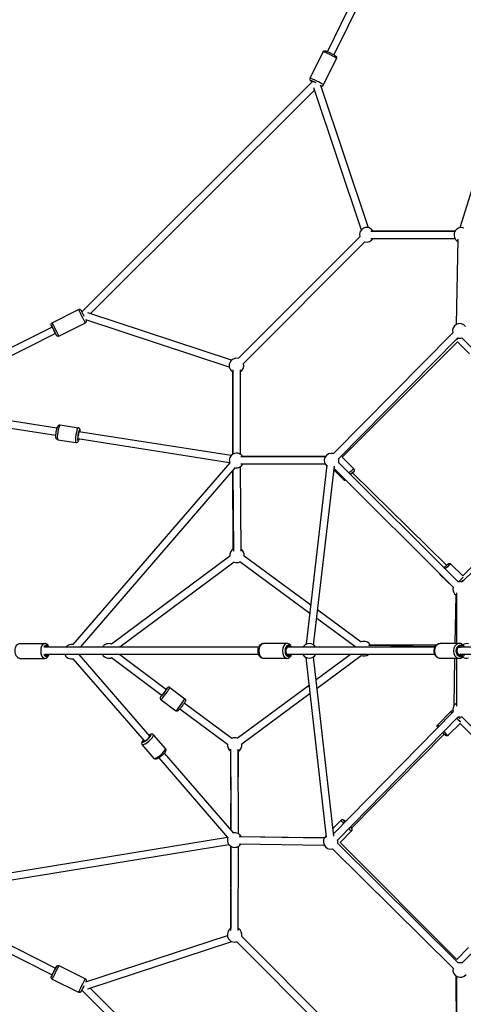
# Model space of a CAD drawing. Units: millimetres. Extents: x -769 to 30399, y 5 to 18359.
# Drawn here: x 9186 to 10402, y 4347 to 7043 of the extents above; entities that cross this region are included whole.
import ezdxf

# ---------------------------------------------------------------- set-up
doc = ezdxf.new("R2010")
doc.units = ezdxf.units.MM
doc.header["$MEASUREMENT"] = 0
doc.styles.get("Standard").update_dxf_attribs({"font": 'square721_bt_roman.ttf'})
doc.dimstyles.get("Standard").update_dxf_attribs({"dimtxt": 200, "dimasz": 100, "dimexe": 0.18, "dimexo": 0.0625, "dimgap": 40, "dimtad": 1, "dimdec": 0, "dimlfac": 0.1, "dimrnd": 5, "dimzin": 0, "dimdsep": 46, "dimtxsty": 'Standard', "dimcen": 0.09, "dimse1": 1, "dimse2": 1, "dimadec": 0, "dimazin": 0, "dimtfac": 1, "dimtdec": 0, "dimtofl": 0, "dimtmove": 0, "dimatfit": 3, "dimfxl": 1, "dimtolj": 1, "dimtzin": 0, "dimarcsym": 0})

# ---------------------------------------------------------------- blocks, each defined once
blk = doc.blocks.new('*D11')
at = {"color": 0, "lineweight": -2, "transparency": 16777216}
blk.add_line((205, 10768.3), (16024.2, 10768.3), dxfattribs=at)
at = {"color": 0, "transparency": 16777216}
for points in [[(205, 10801.6), (205, 10734.9), (5, 10768.3)], [(16024.2, 10801.6), (16024.2, 10734.9), (16224.2, 10768.3)]]:
    blk.add_solid(points, dxfattribs=at)
at = {"layer": 'Defpoints', "color": 0, "transparency": 16777216}
for p in [(16224.2, 10768.3), (5, 5358.1), (16224.2, 5344)]:
    blk.add_point(p, dxfattribs=at)
at = {"color": 0, "transparency": 16777216, "insert": (8114.6, 11099), "char_height": 450, "attachment_point": 5}
blk.add_mtext('\\A1;1620', dxfattribs=at)

msp = doc.modelspace()

# ---------------------------------------------------------------- linework, layer by layer
for p, q in [((10390.9, 7694.1), (10029.2, 6955.8)), ((10398.5, 7664.2), (10047.1, 6947)), ((10587.4, 7097.5), (10392, 6473.2)), ((9981.6, 6882.6), (10017.2, 6955.2)), ((10018.4, 6864.6), (10054, 6937.1)), ((9988.7, 6874.1), (9356.1, 6243.3)), ((9993.5, 6850.6), (9379.1, 6238)), ((9991.3, 6857.3), (10122.2, 6467.3)), ((10010.1, 6863.9), (10141.1, 6473.6)), ((10117.9, 6448.8), (9785.1, 6115.2)), ((10148.7, 6464), (10379.2, 6463.8)), ((10380.2, 6465.3), (10154.4, 6464.1)), ((10132, 6434.7), (9799.3, 6101.1)), ((10148.7, 6444), (10379.2, 6443.8)), ((10386.3, 6442), (10382.2, 6208.3)), ((9275, 6213.1), (9347.3, 6249.5)), ((9766.6, 6110.8), (9372.5, 6240.2)), ((9293.4, 6176.5), (9365.8, 6212.9)), ((9760.4, 6091.8), (9367.1, 6220.9)), ((9275.2, 6201.5), (8854.8, 5990.1)), ((9284.2, 6183.6), (8891.6, 5986.2)), ((9275.2, 6201.5), (9275.2, 6201.5)), ((9284.2, 6183.6), (9284.2, 6183.6)), ((10372.6, 6185.6), (10045.6, 5855)), ((10386.8, 6171.5), (10059.8, 5840.9)), ((10385.8, 6160.7), (10069.4, 5844.9)), ((10385.8, 6160.7), (10418.6, 6128.4)), ((10734.1, 5840.9), (10397.3, 6171.6)), ((9769.9, 5853), (9770, 6078.6)), ((9770, 6084.3), (9770.3, 5853.2)), ((9790, 6084.3), (9790.3, 5853.2)), ((9288.1, 5924), (8889.4, 5986.6)), ((9285, 5904.3), (8864.8, 5970.2)), ((9296.7, 5933.3), (9346.4, 5925.5)), ((9765.4, 5849.2), (9348.4, 5914.6)), ((9290.3, 5892.8), (9340, 5885)), ((9761.3, 5829.6), (9345.3, 5894.8)), ((9761.7, 5829.7), (9331.8, 5332)), ((10023.2, 5845.7), (9792.2, 5845.9)), ((10023.2, 5825.7), (9792.2, 5825.9)), ((10024.3, 5847.3), (9797.1, 5846.8)), ((10059.8, 5830.5), (10387.8, 5503.4)), ((10069.4, 5844.9), (10102, 5812.9)), ((10734.1, 5831), (10398.4, 5503.3)), ((10715.6, 5835.9), (10400.1, 5520.1)), ((9776.9, 5816.6), (9351.7, 5324.4)), ((9771.4, 5593.6), (9770.1, 5808.7)), ((9770.5, 5809.2), (9771.8, 5587.8)), ((9790.4, 5818.6), (9791.8, 5587.6)), ((9971.6, 5332.8), (10029, 5823)), ((9991.5, 5330.5), (10048.8, 5820.7)), ((10047.5, 5809), (10073.3, 5783.7)), ((10048, 5814), (10373.7, 5489.2)), ((10355.7, 5549), (10097.7, 5802.3)), ((10097.7, 5802.3), (10098.2, 5801.9)), ((9761.7, 5573.5), (9437.9, 5332.8)), ((9774.1, 5557.8), (9460.2, 5324.4)), ((9981.5, 5417), (9789.5, 5558)), ((9984.1, 5439.8), (9801.4, 5574.1)), ((10400.1, 5520.1), (10367.3, 5552.4)), ((10373.6, 5488.7), (10338.6, 5523.1)), ((10379.6, 5334.9), (10382.2, 5467.3)), ((10383, 5473.7), (10382.9, 5334.9)), ((10121.7, 5338.8), (10002.7, 5426.2)), ((10107.4, 5324.4), (10000, 5403.4)), ((9186.7, 5334.9), (9254.6, 5334.9)), ((9841.2, 5324.4), (9254.7, 5324.4)), ((9918.5, 5334.9), (9853.7, 5334.9)), ((9921.8, 5324.4), (9918, 5324.4)), ((10323.7, 5324.4), (9921.8, 5324.4)), ((10141.7, 5330.3), (10325.2, 5327.2)), ((10328.5, 5331.1), (10147, 5330.5)), ((10390.4, 5334.9), (10338.5, 5334.9)), ((10387.8, 5324.4), (10392.9, 5324.4)), ((10393.8, 5324.4), (10392.9, 5324.4)), ((10392.9, 5324.4), (10392.9, 5324.4)), ((10478.2, 5324.4), (10393.8, 5324.4)), ((9186.7, 5293.9), (9254.6, 5293.9)), ((9841.2, 5304.4), (9254.7, 5304.4)), ((9331.8, 5292.7), (9527.5, 5066.9)), ((9348.1, 5304.4), (9542.6, 5080)), ((9437.8, 5296.1), (9576.2, 5192.7)), ((9460, 5304.4), (9588, 5208.8)), ((9918.5, 5293.9), (9853.7, 5293.9)), ((9921.8, 5304.4), (9918, 5304.4)), ((10323.7, 5304.4), (9921.8, 5304.4)), ((10026.7, 4804.5), (9971.5, 5296.1)), ((10046.5, 4806.7), (9991.4, 5298.3)), ((9998.4, 5235.7), (10091.2, 5304.4)), ((10001, 5212.7), (10121.7, 5302.1)), ((10390.4, 5293.9), (10338.5, 5293.9)), ((10376.3, 5164.3), (10378.8, 5293.9)), ((10382.9, 5293.9), (10383, 5163.5)), ((10387.8, 5304.4), (10392.9, 5304.4)), ((10393.8, 5304.4), (10392.9, 5304.4)), ((10392.9, 5304.4), (10392.9, 5304.4)), ((10478.2, 5304.4), (10393.8, 5304.4)), ((9597.5, 5214), (9638.3, 5183.6)), ((9782, 5075.4), (9979.8, 5221.9)), ((9573, 5181), (9613.9, 5150.7)), ((9794.8, 5060), (9982.4, 5199)), ((9625.2, 5156.1), (9755.3, 5058.9)), ((9637, 5172.2), (9767.2, 5075)), ((10373.8, 5148), (10045.7, 4813.8)), ((10388, 5134), (10057.4, 4797.2)), ((10367.8, 5148.1), (10331.6, 5112.4)), ((10398, 5134), (10725.7, 4798.3)), ((10393.1, 5115.5), (10360.5, 5083.2)), ((10393.1, 5115.5), (10708.9, 4800)), ((9585.1, 5047.1), (9552.6, 5084.6)), ((10095.7, 4828.6), (10348.9, 5086.5)), ((9554.1, 5020.2), (9521.6, 5057.7)), ((9765.1, 4823.3), (9764.3, 5045.7)), ((9785.2, 4813.8), (9784.3, 5045.2)), ((9567.2, 5021.2), (9756.6, 4802.6)), ((9582.3, 5034.3), (9771.8, 4815.7)), ((9785, 5039.2), (9784.6, 4969.3)), ((9764.6, 4969.4), (9763.8, 4824.9)), ((10044.1, 4828.1), (10066.8, 4850.6)), ((10096.6, 4829.4), (10095.7, 4828.6)), ((8864.8, 4658.7), (9755.5, 4803.9)), ((9787.4, 4806.2), (10021, 4802.1)), ((9792.5, 4806.4), (9986.4, 4803.3)), ((9986.4, 4803.3), (10021.7, 4803.2)), ((10063.9, 4790), (10095.7, 4821.4)), ((8889.1, 4642.4), (9759.3, 4784.3)), ((9763.7, 4780.1), (9764.9, 4554.3)), ((9765, 4548.6), (9765.2, 4779.1)), ((9785, 4548.6), (9785.2, 4779.1)), ((9787, 4786.2), (10020.6, 4782.1)), ((10057.5, 4786.7), (10388.1, 4459.7)), ((10063.9, 4790.1), (10384.1, 4469.3)), ((10398.5, 4459.7), (10725.6, 4787.7)), ((10043.4, 4772.5), (10374, 4445.5)), ((8854.8, 4638.7), (9275.2, 4427.4)), ((8891.3, 4642.8), (9284.2, 4445.2)), ((9367.1, 4408), (9755, 4535.3)), ((9794.5, 4532.6), (10127.2, 4199)), ((9372.5, 4388.7), (9767.7, 4518.4)), ((9780.9, 4517.9), (10113.6, 4184.3)), ((10384.1, 4469.3), (10416.1, 4501.9)), ((9293.4, 4452.4), (9365.8, 4416)), ((9275.2, 4427.4), (9275.2, 4427.4)), ((9284.2, 4445.2), (9284.2, 4445.2)), ((10381.6, 4424.2), (10382.2, 4197)), ((10383.3, 4423.1), (10383.1, 4192.1)), ((9275, 4415.7), (9347.3, 4379.4)), ((9356.1, 4385.5), (9988.7, 3754.7)), ((9379.1, 4390.8), (9993.5, 3778.2))]:
    msp.add_line(p, q)
for centre, start, end in [((10137.2, 6454), 29.9386, 195.0763), ((10396.5, 6453.7), 70.9197, 238.9939), ((10137.2, 6454), 255.0761, 329.9386), ((10391.9, 6190.8), 36.398, 195.3074), ((10391.9, 6190.8), 255.3072, 285.5335), ((9780, 6095.9), 75.0762, 240.0763), ((9780, 6095.9), 300.0763, 15.0762), ((9780.3, 5835.9), 29.9456, 199.1781), ((10040.5, 5835.6), 75.3073, 233.3281), ((9780.3, 5835.9), 259.1781, 329.9456), ((10040.5, 5835.6), 345.0757, 15.3073), ((9781.5, 5576.3), 119.0686, 188.1424), ((9781.5, 5576.3), 353.6948, 59.052), ((9781.5, 5576.3), 248.1659, 293.6948), ((10393, 5484.1), 74.3133, 105.077), ((10393, 5484.1), 165.077, 239.9486), ((10129.7, 5320.5), 29.0273, 113.6948), ((9328, 5312.3), 76.2561, 142.7252), ((9429.9, 5314.4), 66.3593, 150), ((9979.5, 5314.4), 30, 150), ((10410.6, 5314.4), 75, 122.1277), ((9328, 5312.3), 203.2262, 283.8733), ((9429.9, 5314.4), 210, 293.4837), ((9979.5, 5314.4), 210, 330), ((10129.7, 5320.5), 246.5235, 306.6505), ((10410.6, 5314.4), 237.8723, 285), ((10393, 5153.4), 120.0524, 195.5328), ((10393, 5153.4), 255.5328, 284.3137), ((9775.1, 5056.6), 69.8787, 113.24), ((9775.1, 5056.6), 173.24, 237.4255), ((9775.1, 5056.6), 297.5019, 9.7688), ((9775.2, 4796.4), 160.9197, 328.9939), ((9775.2, 4796.4), 28.9939, 100.9197), ((10038.1, 4791.8), 126.398, 285.3074), ((10038.1, 4791.8), 345.3072, 15.5335), ((9775, 4537.1), 119.9386, 287.2455), ((9775, 4537.1), 347.1089, 59.9386), ((10393.3, 4440.4), 75.0757, 105.3073), ((10393.3, 4440.4), 165.3073, 323.3281)]:
    msp.add_arc(centre, 20, start, end)
for centre, major_axis, ratio, start_param, end_param in [((10035.6, 6946.1), (-18.4, 9), 0.072121, 3.298672, 6.126106), ((10000, 6873.6), (18.4, -9), 0.072121, 0.15708, 2.984513), ((9997.8, 6869.1), (-13.9, 6.8), 0.072121, 4.67848, 6.952282), ((9997.8, 6869.1), (-11.2, 5.5), 0.072121, 4.892355, 6.821205), ((9997.8, 6869.1), (13.9, -6.8), 0.072121, 5.958156, 6.750495), ((9356.6, 6231.2), (-9.2, 18.3), 0.00191, 3.298672, 6.126106), ((9279.7, 6192.6), (-7, 13.8), 0.00191, 2.516067, 6.908711), ((9279.7, 6192.6), (-5.6, 11.2), 0.00191, 2.498092, 6.926686), ((9284.2, 6194.8), (9.2, -18.3), 0.00191, 0.157079, 2.984513), ((9279.7, 6192.6), (4.49, -8.93), 0.00191, 0, 3.141593), ((10396.7, 6178.7), (14.4, 14.6), 0.081892, 2.201833, 2.683846), ((9293.5, 5913.1), (-3.2, -20.3), 0.165673, 3.298672, 6.126106), ((9343.2, 5905.3), (3.2, 20.3), 0.165673, 0.15708, 2.984513), ((9348.1, 5904.5), (-2.4, -15.3), 0.165673, 2.516067, 6.908711), ((9348.1, 5904.5), (-1.9, -12.3), 0.165673, 2.498092, 6.926686), ((10087.6, 5798.3), (14.4, 14.6), 0.08002, 0.070694, 1.343194), ((10091.2, 5794.8), (8.76, 8.92), 0.08002, 5.639684, 7.598437), ((10091.2, 5794.8), (7.01, 7.14), 0.08002, 0, 1.249493), ((10091.2, 5794.8), (10.9, 11.1), 0.08002, 5.525371, 7.536821), ((10087.6, 5798.3), (-14.4, -14.6), 0.08002, 5.70366, 6.252684), ((10353, 5537.7), (14.4, 14.6), 0.08002, 0.077769, 1.477608), ((10353, 5537.7), (-14.4, -14.6), 0.08002, 6.015862, 6.269116), ((10389.2, 5502.1), (-14.4, -14.6), 0.08002, 3.62954, 4.640706), ((10392.8, 5498.6), (10.9, 11.1), 0.08002, 0.725085, 1.140506), ((10392.8, 5498.6), (8.76, 8.92), 0.08002, 0.928084, 1.039788), ((9254.6, 5314.4), (0, 20.5), 0.546002, 0.15708, 2.984513), ((9258.7, 5314.4), (0, 15.5), 0.546002, 5.509075, 7.227195), ((9258.7, 5314.4), (0, 12.5), 0.546002, 5.639684, 6.927491), ((9853.7, 5314.4), (0, -20.5), 0.599834, 3.298672, 6.126106), ((9918.5, 5314.4), (0, 20.5), 0.599834, 0.15708, 2.984513), ((9922.5, 5314.4), (0, -15.5), 0.599834, 2.516067, 6.908711), ((9922.5, 5314.4), (0, -12.5), 0.599834, 2.498092, 6.926686), ((9921.8, 5314.4), (0, -10), 0.692361, 3.141593, 4.384889), ((10338.5, 5314.4), (0, -20.5), 0.767441, 3.298672, 6.126106), ((10390.4, 5314.4), (0, 20.5), 0.767441, 0.15708, 2.984513), ((10393.6, 5314.4), (0, -15.5), 0.767441, 2.516067, 6.908711), ((10393.6, 5314.4), (0, -12.5), 0.767441, 2.498092, 6.926686), ((10392.9, 5314.4), (0, 10), 0.300149, 6.19553, 6.283185), ((10393.8, 5314.4), (0, -10), 0.879497, 3.141593, 3.219743), ((9258.7, 5314.4), (0, -15.5), 0.546002, 5.339175, 7.057296), ((9258.7, 5314.4), (0, -12.5), 0.546002, 5.63888, 6.926686), ((9921.8, 5314.4), (0, -10), 0.692361, 5.039889, 6.283185), ((10392.9, 5314.4), (0, 10), 0.300149, 3.141593, 3.229248), ((10393.8, 5314.4), (0, -10), 0.879497, 6.205035, 6.283185), ((9581.3, 5200.5), (9.2, 12.4), 0.066089, 2.453917, 6.843484), ((9581.3, 5200.5), (7.4, 10), 0.066089, 2.403641, 6.818464), ((9585.3, 5197.5), (-12.2, -16.5), 0.066089, 0.15708, 2.984513), ((9626.1, 5167.2), (12.2, 16.5), 0.066089, 3.298672, 6.126106), ((10382.2, 5133.5), (-14.4, 14.6), 0.079922, 0.033168, 0.630197), ((10382.2, 5133.5), (14.4, -14.6), 0.079922, 4.949295, 5.80502), ((10385.7, 5137), (-8.79, 8.89), 0.079922, 1.8775, 2.216317), ((10385.7, 5137), (-10.9, 11), 0.079922, 1.848269, 2.411116), ((10346, 5097.8), (-14.4, 14.6), 0.079922, 0.036094, 0.685794), ((9533.9, 5074.8), (11.7, 10.2), 0.233468, 2.516067, 6.908711), ((9537.1, 5071.1), (-15.5, -13.4), 0.233468, 0.15708, 2.984513), ((9533.9, 5074.8), (9.45, 8.19), 0.233468, 2.498092, 6.926686), ((10346, 5097.8), (14.4, -14.6), 0.079922, 5.007049, 6.21602), ((9569.6, 5033.7), (15.5, 13.4), 0.233468, 3.298672, 6.126106), ((10081.3, 4836), (-14.4, 14.6), 0.079922, 0.053676, 1.019852), ((10084.8, 4839.5), (-10.9, 11), 0.079922, 5.492376, 7.0764), ((10084.8, 4839.5), (-8.79, 8.89), 0.079922, 5.62449, 6.944285), ((10081.3, 4836), (14.4, -14.6), 0.079922, 5.2869, 6.230749), ((10084.8, 4839.5), (10.9, -11), 0.079922, 5.47265, 6.32024), ((10089.4, 4836.5), (7.14, -7.01), 0.081892, 5.199464, 6.283185), ((9986.3, 4793.3), (0.16, 10), 0.111891, 0.018779, 0.33063), ((10045.1, 4800.3), (-14.4, 14.6), 0.079922, 2.687829, 2.718877), ((9279.7, 4436.3), (7, 13.8), 0.00191, 2.516067, 6.908711), ((9284.2, 4434.1), (-9.2, -18.3), 0.00191, 0.157079, 2.984513), ((9279.7, 4436.3), (5.6, 11.2), 0.00191, 2.498092, 6.926686), ((9279.7, 4436.3), (4.49, 8.93), 0.00191, 3.141592, 6.283185), ((9356.6, 4397.7), (9.2, 18.3), 0.00191, 3.298672, 6.126106)]:
    msp.add_ellipse(centre, major_axis=major_axis, ratio=ratio, start_param=start_param, end_param=end_param)
for points, knots in [([(10017.2, 6955.2), (10017.4, 6955.7), (10017.7, 6956.1), (10018.5, 6956.9), (10018.9, 6957.2), (10019.7, 6957.6), (10020.1, 6957.8), (10020.9, 6958), (10021.2, 6958), (10021.9, 6958), (10022.2, 6958), (10022.9, 6958), (10023.2, 6957.9), (10023.9, 6957.8), (10024.2, 6957.7), (10024.9, 6957.4), (10025.3, 6957.3), (10026.1, 6957), (10026.6, 6956.8), (10027.5, 6956.5), (10028, 6956.3), (10029.8, 6955.5), (10031.3, 6954.9), (10034.3, 6953.5), (10035.9, 6952.8), (10039, 6951.3), (10040.6, 6950.5), (10043.6, 6949), (10045, 6948.2), (10047.6, 6946.8), (10048.7, 6946.1), (10050.8, 6944.8), (10051.6, 6944.3), (10052.8, 6943.2), (10053.1, 6943), (10053.8, 6942), (10054.1, 6941.5), (10054.4, 6940.3), (10054.6, 6939.7), (10054.4, 6938.3), (10054.3, 6937.7), (10054, 6937.1), (10054, 6937.1), (10054, 6937.1)], [0.319927, 0.319927, 0.319927, 0.319927, 0.343556, 0.343556, 0.369551, 0.369551, 0.40267, 0.40267, 0.446509, 0.446509, 0.505681, 0.505681, 0.613582, 0.613582, 0.74425, 0.74425, 0.880764, 0.880764, 1.019874, 1.019874, 1.156872, 1.156872, 1.503701, 1.503701, 1.834368, 1.834368, 2.161832, 2.161832, 2.490707, 2.490707, 2.828238, 2.828238, 3.212967, 3.212967, 3.337243, 3.337243, 3.39536, 3.39536, 3.433987, 3.433987, 3.460802, 3.460802, 3.46152, 3.46152, 3.46152, 3.46152]), ([(9981.6, 6882.6), (9981.4, 6882.1), (9981.2, 6881.6), (9981.1, 6880.5), (9981.1, 6880), (9981.2, 6879.1), (9981.4, 6878.7), (9981.7, 6877.9), (9981.9, 6877.6), (9982.2, 6877.1), (9982.4, 6876.9), (9982.9, 6876.4), (9983.1, 6876.2), (9983.7, 6875.7), (9983.9, 6875.5), (9984.6, 6875.1), (9984.9, 6874.9), (9985.6, 6874.4), (9986, 6874.2), (9986.8, 6873.7), (9987.3, 6873.4), (9987.7, 6873.1)], [5.9632579, 5.9632579, 5.9632579, 5.9632579, 5.9868859, 5.9868859, 6.0128812, 6.0128812, 6.0460009, 6.0460009, 6.0898397, 6.0898397, 6.1490119, 6.1490119, 6.2569125, 6.2569125, 6.3846519, 6.3846519, 6.5179218, 6.5179218, 6.6536869, 6.6536869, 6.7875862, 6.7875862, 6.7875862, 6.7875862]), ([(10010.7, 6862.3), (10011.3, 6862.1), (10011.8, 6861.9), (10012.9, 6861.7), (10013.3, 6861.7), (10014.5, 6861.7), (10015, 6861.8), (10016.2, 6862.2), (10016.8, 6862.5), (10017.7, 6863.5), (10018.1, 6864), (10018.4, 6864.5), (10018.4, 6864.6), (10018.4, 6864.6)], [8.6348344, 8.6348344, 8.6348344, 8.6348344, 8.8562971, 8.8562971, 8.9805738, 8.9805738, 9.0386899, 9.0386899, 9.0773172, 9.0773172, 9.1041329, 9.1041329, 9.1048505, 9.1048505, 9.1048505, 9.1048505]), ([(9347.3, 6249.5), (9347.8, 6249.8), (9348.4, 6249.9), (9349.4, 6250.1), (9350, 6250.1), (9351, 6249.9), (9351.5, 6249.7), (9352.5, 6249.2), (9352.9, 6248.8), (9353.4, 6248.3), (9353.6, 6248.1), (9353.8, 6247.8), (9353.8, 6247.8), (9353.8, 6247.7), (9353.9, 6247.7), (9353.9, 6247.6), (9353.9, 6247.6), (9353.9, 6247.5), (9354, 6247.5), (9354, 6247.4), (9354, 6247.4), (9354, 6247.3), (9354.1, 6247.3), (9354.1, 6247.1), (9354.2, 6246.9), (9354.6, 6246.1), (9355.1, 6245.2), (9356.2, 6243.1), (9356.8, 6241.9), (9358.1, 6239.4), (9358.8, 6238), (9360.2, 6235.1), (9361, 6233.6), (9361.8, 6231.9), (9361.9, 6231.7), (9362, 6231.5)], [0, 0, 0, 0, 0.162153, 0.162153, 0.321377, 0.321377, 0.480703, 0.480703, 0.639982, 0.639982, 0.71674, 0.71674, 0.735142, 0.735142, 0.749194, 0.749194, 0.768798, 0.768798, 0.788964, 0.788964, 0.823755, 0.823755, 0.914022, 0.914022, 1.185264, 1.185264, 1.804116, 1.804116, 2.301236, 2.301236, 2.796546, 2.796546, 3.291199, 3.291199, 3.364085, 3.364085, 3.364085, 3.364085]), ([(9275.2, 6201.5), (9275.1, 6201.6), (9275.1, 6201.7), (9274.5, 6202.9), (9274, 6203.9), (9273.3, 6205.4), (9273, 6205.9), (9272.8, 6206.3), (9272.8, 6206.3), (9272.7, 6206.4), (9272.7, 6206.5), (9272.7, 6206.6), (9272.7, 6206.6), (9272.6, 6206.7), (9272.6, 6206.7), (9272.6, 6206.8), (9272.6, 6206.9), (9272.5, 6207), (9272.5, 6207), (9272.4, 6207.2), (9272.4, 6207.3), (9272.3, 6207.6), (9272.3, 6207.9), (9272.2, 6208.5), (9272.2, 6209), (9272.4, 6209.9), (9272.5, 6210.4), (9273, 6211.4), (9273.3, 6211.8), (9274.1, 6212.6), (9274.5, 6212.9), (9275, 6213.1)], [4.22812, 4.22812, 4.22812, 4.22812, 4.280263, 4.280263, 4.775196, 4.775196, 5.271606, 5.271606, 5.399378, 5.399378, 5.495195, 5.495195, 5.516154, 5.516154, 5.540542, 5.540542, 5.563951, 5.563951, 5.58365, 5.58365, 5.617268, 5.617268, 5.686646, 5.686646, 5.819015, 5.819015, 5.977334, 5.977334, 6.136633, 6.136633, 6.294124, 6.294124, 6.294124, 6.294124]), ([(9367.4, 6220.8), (9367.6, 6220.4), (9367.8, 6220), (9367.9, 6219.7), (9367.9, 6219.7), (9368, 6219.6), (9368, 6219.5), (9368.1, 6219.4), (9368.1, 6219.4), (9368.1, 6219.4), (9368.1, 6219.3), (9368.2, 6219.2), (9368.2, 6219.2), (9368.2, 6219), (9368.2, 6219), (9368.3, 6218.8), (9368.3, 6218.7), (9368.4, 6218.4), (9368.5, 6218.1), (9368.5, 6217.5), (9368.5, 6217), (9368.4, 6216.1), (9368.2, 6215.6), (9367.7, 6214.6), (9367.4, 6214.2), (9366.7, 6213.4), (9366.2, 6213.1), (9365.8, 6212.9)], [4.911565, 4.911565, 4.911565, 4.911565, 5.271606, 5.271606, 5.399378, 5.399378, 5.495195, 5.495195, 5.516154, 5.516154, 5.540542, 5.540542, 5.563951, 5.563951, 5.58365, 5.58365, 5.617268, 5.617268, 5.686646, 5.686646, 5.819015, 5.819015, 5.977334, 5.977334, 6.136633, 6.136633, 6.294124, 6.294124, 6.294124, 6.294124]), ([(9293.4, 6176.5), (9292.9, 6176.3), (9292.4, 6176.1), (9291.3, 6175.9), (9290.8, 6175.9), (9289.7, 6176.1), (9289.2, 6176.3), (9288.3, 6176.8), (9287.9, 6177.2), (9287.3, 6177.7), (9287.2, 6177.9), (9287, 6178.2), (9287, 6178.2), (9286.9, 6178.3), (9286.9, 6178.3), (9286.8, 6178.4), (9286.8, 6178.5), (9286.8, 6178.5), (9286.8, 6178.5), (9286.7, 6178.6), (9286.7, 6178.6), (9286.7, 6178.7), (9286.7, 6178.7), (9286.6, 6178.9), (9286.5, 6179.1), (9286.1, 6179.9), (9285.6, 6180.8), (9284.8, 6182.5), (9284.5, 6183), (9284.2, 6183.6)], [0, 0, 0, 0, 0.162153, 0.162153, 0.321377, 0.321377, 0.480703, 0.480703, 0.639982, 0.639982, 0.71674, 0.71674, 0.735142, 0.735142, 0.749194, 0.749194, 0.768798, 0.768798, 0.788964, 0.788964, 0.823755, 0.823755, 0.914022, 0.914022, 1.185264, 1.185264, 1.804116, 1.804116, 2.06434, 2.06434, 2.06434, 2.06434]), ([(9290.3, 5892.8), (9289.7, 5892.9), (9289.1, 5893.1), (9288, 5893.7), (9287.6, 5894.1), (9286.8, 5894.9), (9286.5, 5895.3), (9285.9, 5896.3), (9285.8, 5896.9), (9285.2, 5898.7), (9285.1, 5899.9), (9285, 5903), (9285, 5904.9), (9285.3, 5908.8), (9285.5, 5910.6), (9286, 5914.3), (9286.3, 5916.1), (9287, 5919.6), (9287.4, 5921.4), (9288.3, 5924.5), (9288.7, 5926), (9289.9, 5928.9), (9290.2, 5930.2), (9292.2, 5932.1), (9292.5, 5932.3), (9293.5, 5932.9), (9294.2, 5933.2), (9295.6, 5933.4), (9296.2, 5933.4), (9296.7, 5933.3)], [6.013992, 6.013992, 6.013992, 6.013992, 6.072498, 6.072498, 6.137112, 6.137112, 6.220515, 6.220515, 6.351534, 6.351534, 6.70463, 6.70463, 7.127963, 7.127963, 7.475052, 7.475052, 7.812136, 7.812136, 8.150917, 8.150917, 8.505936, 8.505936, 8.950853, 8.950853, 9.015621, 9.015621, 9.105918, 9.105918, 9.155585, 9.155585, 9.155585, 9.155585]), ([(9351.7, 5914.1), (9351.7, 5915.3), (9351.7, 5916.5), (9351.5, 5919.3), (9351.6, 5920.6), (9350.2, 5923), (9350, 5923.3), (9349.3, 5924.1), (9348.7, 5924.7), (9347.4, 5925.3), (9346.9, 5925.4), (9346.4, 5925.5)], [2.4896093, 2.4896093, 2.4896093, 2.4896093, 2.7611377, 2.7611377, 3.2060542, 3.2060542, 3.2708223, 3.2708223, 3.3611192, 3.3611192, 3.410786, 3.410786, 3.410786, 3.410786]), ([(9340, 5885), (9340.7, 5884.9), (9341.3, 5884.9), (9342.5, 5885.2), (9343, 5885.4), (9344, 5885.9), (9344.4, 5886.2), (9345.3, 5887), (9345.6, 5887.5), (9346.7, 5889), (9347.2, 5890.2), (9348, 5892.4), (9348.3, 5893.3), (9348.6, 5894.3)], [0.2691933, 0.2691933, 0.2691933, 0.2691933, 0.3276996, 0.3276996, 0.3923135, 0.3923135, 0.475716, 0.475716, 0.6067351, 0.6067351, 0.9598311, 0.9598311, 1.19037, 1.19037, 1.19037, 1.19037]), ([(10098.9, 5801.2), (10099.2, 5801.6), (10099.5, 5802), (10100.8, 5803.5), (10101.5, 5804.4), (10102.4, 5805.7), (10102.7, 5806.2), (10103.1, 5807.2), (10103.2, 5807.4), (10103.4, 5808.2), (10103.5, 5808.7), (10103.5, 5810.1), (10103.4, 5810.7), (10102.8, 5811.9), (10102.4, 5812.4), (10102, 5812.9), (10102, 5812.9), (10102, 5812.9)], [5.3860637, 5.3860637, 5.3860637, 5.3860637, 5.5109032, 5.5109032, 5.8689944, 5.8689944, 6.075643, 6.075643, 6.1428057, 6.1428057, 6.2100723, 6.2100723, 6.2523076, 6.2523076, 6.2820386, 6.2820386, 6.2822916, 6.2822916, 6.2822916, 6.2822916]), ([(10073.3, 5783.7), (10073.7, 5783.3), (10074.1, 5782.9), (10075.1, 5782.5), (10075.6, 5782.3), (10076.5, 5782.2), (10076.9, 5782.2), (10077.8, 5782.2), (10078.1, 5782.3), (10078.8, 5782.5), (10079, 5782.6), (10079.3, 5782.8), (10079.3, 5782.8), (10079.4, 5782.8)], [3.1406989, 3.1406989, 3.1406989, 3.1406989, 3.1670473, 3.1670473, 3.1960285, 3.1960285, 3.2328074, 3.2328074, 3.2812995, 3.2812995, 3.3491832, 3.3491832, 3.3571327, 3.3571327, 3.3571327, 3.3571327]), ([(10348.7, 5542.3), (10349.2, 5542.8), (10349.6, 5543.2), (10351.3, 5544.9), (10352.5, 5546), (10354.8, 5548.2), (10355.9, 5549.2), (10357.9, 5551), (10358.8, 5551.7), (10360.2, 5552.6), (10360.6, 5552.9), (10361.6, 5553.4), (10361.8, 5553.5), (10362.6, 5553.7), (10363.1, 5553.8), (10364.4, 5553.8), (10365.1, 5553.7), (10366.3, 5553.2), (10366.9, 5552.8), (10367.3, 5552.4), (10367.3, 5552.4), (10367.3, 5552.4)], [4.73541, 4.73541, 4.73541, 4.73541, 4.85024, 4.85024, 5.178837, 5.178837, 5.512691, 5.512691, 5.870782, 5.870782, 6.07743, 6.07743, 6.144593, 6.144593, 6.21186, 6.21186, 6.254095, 6.254095, 6.283826, 6.283826, 6.284079, 6.284079, 6.284079, 6.284079]), ([(10338.6, 5523.1), (10338.2, 5523.5), (10337.9, 5524), (10337.4, 5524.8), (10337.3, 5525.3), (10337.2, 5525.6)], [3.14248638, 3.14248638, 3.14248638, 3.14248638, 3.16883474, 3.16883474, 3.19427692, 3.19427692, 3.19427692, 3.19427692]), ([(9186.7, 5293.9), (9185.4, 5293.9), (9184.2, 5294.2), (9181.7, 5295.2), (9180.6, 5295.9), (9178.4, 5298), (9177.3, 5299.3), (9175.5, 5302.5), (9174.7, 5304.5), (9173.7, 5308.6), (9173.4, 5310.8), (9173.2, 5315.1), (9173.3, 5317.3), (9173.9, 5321.6), (9174.5, 5323.6), (9176, 5327.5), (9177, 5329.2), (9179.5, 5332.2), (9181, 5333.3), (9184, 5334.6), (9185.3, 5334.9), (9186.7, 5334.9)], [4.712389, 4.712389, 4.712389, 4.712389, 4.929431, 4.929431, 5.170348, 5.170348, 5.47742, 5.47742, 5.840507, 5.840507, 6.203572, 6.203572, 6.560348, 6.560348, 6.919643, 6.919643, 7.286496, 7.286496, 7.621998, 7.621998, 7.853982, 7.853982, 7.853982, 7.853982]), ([(9266.4, 5324.4), (9266.3, 5324.8), (9266.1, 5325.2), (9265.2, 5327.5), (9264.2, 5329.2), (9261.7, 5332.2), (9260.2, 5333.3), (9257.3, 5334.6), (9255.9, 5334.9), (9254.6, 5334.9)], [3.710615, 3.710615, 3.710615, 3.710615, 3.778051, 3.778051, 4.144903, 4.144903, 4.480405, 4.480405, 4.712389, 4.712389, 4.712389, 4.712389]), ([(9853.7, 5293.9), (9852.3, 5293.9), (9851, 5294.2), (9848.3, 5295.3), (9847.1, 5296.1), (9844.7, 5298.2), (9843.6, 5299.6), (9841.7, 5302.9), (9840.9, 5304.9), (9839.8, 5309), (9839.5, 5311.2), (9839.4, 5315.6), (9839.5, 5317.8), (9840.3, 5322.1), (9840.9, 5324.1), (9842.7, 5327.9), (9843.8, 5329.6), (9846.5, 5332.4), (9848, 5333.5), (9851, 5334.7), (9852.4, 5334.9), (9853.7, 5334.9)], [4.712389, 4.712389, 4.712389, 4.712389, 4.947057, 4.947057, 5.203104, 5.203104, 5.513767, 5.513767, 5.868408, 5.868408, 6.227462, 6.227462, 6.583259, 6.583259, 6.940965, 6.940965, 7.299986, 7.299986, 7.623597, 7.623597, 7.853982, 7.853982, 7.853982, 7.853982]), ([(9931.1, 5324.4), (9930.9, 5325), (9930.7, 5325.5), (9929.5, 5327.9), (9928.4, 5329.6), (9925.7, 5332.4), (9924.2, 5333.5), (9921.2, 5334.7), (9919.9, 5334.9), (9918.5, 5334.9)], [3.701993, 3.701993, 3.701993, 3.701993, 3.799372, 3.799372, 4.158393, 4.158393, 4.482004, 4.482004, 4.712389, 4.712389, 4.712389, 4.712389]), ([(10338.5, 5293.9), (10336.8, 5293.9), (10335, 5294.3), (10331.8, 5295.5), (10330.2, 5296.4), (10327.4, 5298.8), (10326.1, 5300.3), (10323.9, 5303.7), (10323.1, 5305.7), (10321.9, 5309.8), (10321.6, 5312.1), (10321.6, 5316.5), (10321.8, 5318.8), (10323, 5323), (10323.9, 5325), (10326.1, 5328.7), (10327.5, 5330.2), (10330.6, 5332.7), (10332.3, 5333.7), (10335.5, 5334.7), (10337, 5334.9), (10338.5, 5334.9)], [4.712389, 4.712389, 4.712389, 4.712389, 4.991461, 4.991461, 5.281215, 5.281215, 5.595364, 5.595364, 5.930836, 5.930836, 6.275476, 6.275476, 6.621941, 6.621941, 6.966747, 6.966747, 7.302416, 7.302416, 7.615079, 7.615079, 7.853982, 7.853982, 7.853982, 7.853982]), ([(10405.2, 5324.4), (10404.8, 5325.3), (10404.3, 5326.1), (10402.7, 5328.7), (10401.4, 5330.2), (10398.3, 5332.7), (10396.5, 5333.7), (10393.3, 5334.7), (10391.9, 5334.9), (10390.4, 5334.9)], [3.678181, 3.678181, 3.678181, 3.678181, 3.825154, 3.825154, 4.160823, 4.160823, 4.473487, 4.473487, 4.712389, 4.712389, 4.712389, 4.712389]), ([(9254.6, 5293.9), (9255.8, 5293.9), (9257.1, 5294.2), (9259.5, 5295.2), (9260.7, 5295.9), (9262.9, 5298), (9263.9, 5299.3), (9265.4, 5301.9), (9266, 5303.2), (9266.4, 5304.4)], [1.570796, 1.570796, 1.570796, 1.570796, 1.787838, 1.787838, 2.028755, 2.028755, 2.335827, 2.335827, 2.57257, 2.57257, 2.57257, 2.57257]), ([(9918.5, 5293.9), (9919.9, 5293.9), (9921.3, 5294.2), (9923.9, 5295.3), (9925.2, 5296.1), (9927.5, 5298.2), (9928.6, 5299.6), (9930.1, 5302.2), (9930.6, 5303.3), (9931.1, 5304.4)], [1.570796, 1.570796, 1.570796, 1.570796, 1.805465, 1.805465, 2.061511, 2.061511, 2.372174, 2.372174, 2.581192, 2.581192, 2.581192, 2.581192]), ([(10390.4, 5293.9), (10392.1, 5293.9), (10393.8, 5294.3), (10397.1, 5295.5), (10398.6, 5296.4), (10401.5, 5298.8), (10402.8, 5300.3), (10404.3, 5302.7), (10404.8, 5303.6), (10405.2, 5304.4)], [1.570796, 1.570796, 1.570796, 1.570796, 1.849869, 1.849869, 2.139622, 2.139622, 2.453772, 2.453772, 2.605004, 2.605004, 2.605004, 2.605004]), ([(9597.5, 5214), (9597, 5214.3), (9596.5, 5214.5), (9595.5, 5214.9), (9595.1, 5214.9), (9594.1, 5215), (9593.7, 5214.9), (9592.9, 5214.7), (9592.6, 5214.6), (9592, 5214.4), (9591.8, 5214.2), (9591.2, 5213.9), (9591, 5213.7), (9590, 5212.9), (9589.5, 5212.3), (9588.2, 5210.9), (9587.7, 5210.3), (9587.1, 5209.6)], [3.0955854, 3.0955854, 3.0955854, 3.0955854, 3.1171599, 3.1171599, 3.1409008, 3.1409008, 3.1712516, 3.1712516, 3.2116875, 3.2116875, 3.2649887, 3.2649887, 3.3554607, 3.3554607, 3.693875, 3.693875, 3.9263831, 3.9263831, 3.9263831, 3.9263831]), ([(9575.1, 5193.5), (9574.8, 5193.1), (9574.5, 5192.7), (9573.5, 5191.1), (9572.9, 5190.1), (9572, 5188.6), (9571.7, 5188.1), (9571.3, 5187.1), (9571.2, 5186.8), (9571, 5185.6), (9570.9, 5185.2), (9571.1, 5184), (9571.2, 5183.3), (9571.9, 5182.2), (9572.3, 5181.6), (9572.9, 5181.2), (9573, 5181.1), (9573, 5181)], [5.2868035, 5.2868035, 5.2868035, 5.2868035, 5.4057902, 5.4057902, 5.7508756, 5.7508756, 5.9880279, 5.9880279, 6.112603, 6.112603, 6.1696259, 6.1696259, 6.2075348, 6.2075348, 6.2331226, 6.2331226, 6.2371781, 6.2371781, 6.2371781, 6.2371781]), ([(9638.3, 5183.6), (9638.8, 5183.3), (9639.2, 5182.9), (9639.8, 5182), (9640, 5181.6), (9640.3, 5180.7), (9640.4, 5180.3), (9640.4, 5179.5), (9640.4, 5179.1), (9640.3, 5178.5), (9640.2, 5178.2), (9640.1, 5177.6), (9640, 5177.4), (9639.5, 5176.2), (9639.1, 5175.5), (9637.8, 5173.4), (9637, 5172.1), (9635.2, 5169.4), (9634.2, 5168.1), (9632.3, 5165.3), (9631.2, 5163.9), (9629.2, 5161.2), (9628.1, 5159.8), (9626.1, 5157.3), (9625.2, 5156.1), (9623.4, 5154), (9622.7, 5153.2), (9621.5, 5151.9), (9621.1, 5151.5), (9620.2, 5150.8), (9619.9, 5150.6), (9618.9, 5150.1), (9618.5, 5149.9), (9617.3, 5149.7), (9616.6, 5149.7), (9615.3, 5149.9), (9614.7, 5150.2), (9614.1, 5150.6), (9614, 5150.6), (9613.9, 5150.7)], [3.1876, 3.1876, 3.1876, 3.1876, 3.209174, 3.209174, 3.232915, 3.232915, 3.263266, 3.263266, 3.303702, 3.303702, 3.357003, 3.357003, 3.447475, 3.447475, 3.785889, 3.785889, 4.177561, 4.177561, 4.512808, 4.512808, 4.840691, 4.840691, 5.167598, 5.167598, 5.497805, 5.497805, 5.84289, 5.84289, 6.080042, 6.080042, 6.204617, 6.204617, 6.26164, 6.26164, 6.299549, 6.299549, 6.325137, 6.325137, 6.329193, 6.329193, 6.329193, 6.329193]), ([(10373.5, 5149.2), (10373.3, 5149.2), (10373.1, 5149.3), (10372.5, 5149.5), (10372, 5149.6), (10370.7, 5149.5), (10370, 5149.5), (10368.8, 5148.9), (10368.3, 5148.6), (10367.8, 5148.1), (10367.8, 5148.1), (10367.8, 5148.1)], [6.1882467, 6.1882467, 6.1882467, 6.1882467, 6.2285304, 6.2285304, 6.2957994, 6.2957994, 6.3380248, 6.3380248, 6.3677358, 6.3677358, 6.3680537, 6.3680537, 6.3680537, 6.3680537]), ([(10331.5, 5104.9), (10331.2, 5105.3), (10330.9, 5105.7), (10330.5, 5106.6), (10330.4, 5106.9), (10330.2, 5107.7), (10330.1, 5108.2), (10330.1, 5109.5), (10330.3, 5110.1), (10330.8, 5111.4), (10331.2, 5111.9), (10331.6, 5112.3), (10331.6, 5112.4), (10331.6, 5112.4)], [5.8120242, 5.8120242, 5.8120242, 5.8120242, 5.991289, 5.991289, 6.0587937, 6.0587937, 6.1260627, 6.1260627, 6.1682881, 6.1682881, 6.1979991, 6.1979991, 6.198317, 6.198317, 6.198317, 6.198317]), ([(9524.4, 5070.5), (9523.5, 5069.5), (9522.8, 5068.5), (9521.6, 5066.6), (9521.2, 5065.8), (9520.5, 5064.1), (9520.2, 5063.2), (9520.1, 5061.6), (9520.2, 5061.1), (9520.4, 5059.8), (9520.7, 5059), (9521.3, 5058), (9521.5, 5057.9), (9521.6, 5057.7)], [3.2033245, 3.2033245, 3.2033245, 3.2033245, 3.4854203, 3.4854203, 3.7124105, 3.7124105, 3.9272396, 3.9272396, 4.0043308, 4.0043308, 4.1175297, 4.1175297, 4.1420687, 4.1420687, 4.1420687, 4.1420687]), ([(9552.6, 5084.6), (9552.1, 5085.1), (9551.5, 5085.6), (9550.3, 5086.2), (9549.7, 5086.4), (9548.3, 5086.7), (9547.6, 5086.7), (9545.8, 5086.5), (9544.7, 5086.2), (9542.4, 5085.2), (9541, 5084.5), (9539.5, 5083.6)], [1.0004761, 1.0004761, 1.0004761, 1.0004761, 1.0876796, 1.0876796, 1.1852866, 1.1852866, 1.3205129, 1.3205129, 1.5852461, 1.5852461, 1.9392203, 1.9392203, 1.9392203, 1.9392203]), ([(10360.5, 5083.2), (10360.1, 5082.8), (10359.6, 5082.5), (10358.6, 5082), (10358.2, 5081.9), (10357.2, 5081.7), (10356.8, 5081.7), (10356, 5081.8), (10355.6, 5081.9), (10355, 5082), (10354.7, 5082.2), (10354, 5082.5), (10353.6, 5082.7), (10352.5, 5083.4), (10351.8, 5084), (10349.9, 5085.5), (10348.7, 5086.6), (10346.6, 5088.5), (10345.8, 5089.3), (10344.9, 5090.1)], [3.056724, 3.056724, 3.056724, 3.056724, 3.083039, 3.083039, 3.111983, 3.111983, 3.148716, 3.148716, 3.197149, 3.197149, 3.264916, 3.264916, 3.401856, 3.401856, 3.716015, 3.716015, 4.098879, 4.098879, 4.328282, 4.328282, 4.328282, 4.328282]), ([(9585.1, 5047.1), (9585.5, 5046.6), (9585.9, 5045.9), (9586.4, 5044.6), (9586.5, 5043.9), (9586.6, 5042.5), (9586.4, 5041.9), (9586, 5040.1), (9585.5, 5039.1), (9584, 5036.4), (9582.6, 5034.6), (9579.8, 5031.4), (9578.4, 5030), (9575.5, 5027.4), (9574.1, 5026.2), (9571.1, 5023.8), (9569.6, 5022.8), (9566.7, 5020.9), (9565.2, 5020), (9562.9, 5019), (9562, 5018.7), (9560.2, 5018.2), (9559.3, 5018.1), (9557.7, 5018.2), (9557.2, 5018.3), (9556, 5018.7), (9555.2, 5019.2), (9554.4, 5019.9), (9554.2, 5020.1), (9554.1, 5020.2)], [5.282709, 5.282709, 5.282709, 5.282709, 5.369913, 5.369913, 5.46752, 5.46752, 5.602746, 5.602746, 5.867479, 5.867479, 6.355816, 6.355816, 6.714993, 6.714993, 7.058651, 7.058651, 7.40357, 7.40357, 7.767653, 7.767653, 7.994644, 7.994644, 8.209473, 8.209473, 8.286564, 8.286564, 8.399763, 8.399763, 8.424302, 8.424302, 8.424302, 8.424302]), ([(10078.5, 4847.2), (10078.1, 4847.6), (10077.7, 4848), (10076.3, 4849.2), (10075.4, 4850), (10074, 4850.9), (10073.6, 4851.2), (10072.6, 4851.6), (10072.3, 4851.8), (10071.6, 4852), (10071, 4852.1), (10069.7, 4852.1), (10069.1, 4852), (10067.8, 4851.4), (10067.3, 4851.1), (10066.9, 4850.6), (10066.9, 4850.6), (10066.8, 4850.6)], [5.4632925, 5.4632925, 5.4632925, 5.4632925, 5.5960469, 5.5960469, 5.9539978, 5.9539978, 6.1610257, 6.1610257, 6.2285304, 6.2285304, 6.2957994, 6.2957994, 6.3380248, 6.3380248, 6.3677358, 6.3677358, 6.3680537, 6.3680537, 6.3680537, 6.3680537]), ([(10095.7, 4821.4), (10096.1, 4821.8), (10096.4, 4822.3), (10096.9, 4823.2), (10097, 4823.7), (10097.2, 4824.7), (10097.2, 4825.1), (10097.2, 4825.9), (10097.1, 4826.3), (10096.9, 4826.9), (10096.8, 4827.2), (10096.5, 4827.9), (10096.3, 4828.3), (10096, 4828.7), (10096, 4828.7), (10095.9, 4828.8)], [3.226461, 3.226461, 3.226461, 3.226461, 3.2527754, 3.2527754, 3.2817193, 3.2817193, 3.3184525, 3.3184525, 3.3668853, 3.3668853, 3.434653, 3.434653, 3.5715924, 3.5715924, 3.5986931, 3.5986931, 3.5986931, 3.5986931]), ([(9284.2, 4445.3), (9284.2, 4445.4), (9284.3, 4445.5), (9284.9, 4446.7), (9285.4, 4447.6), (9286.1, 4449.1), (9286.4, 4449.6), (9286.6, 4450), (9286.6, 4450.1), (9286.7, 4450.2), (9286.7, 4450.2), (9286.8, 4450.3), (9286.8, 4450.3), (9286.8, 4450.4), (9286.8, 4450.4), (9286.9, 4450.5), (9286.9, 4450.6), (9287, 4450.7), (9287, 4450.7), (9287.1, 4450.9), (9287.2, 4451), (9287.4, 4451.2), (9287.6, 4451.4), (9288, 4451.9), (9288.4, 4452.1), (9289.3, 4452.6), (9289.8, 4452.7), (9290.8, 4452.9), (9291.4, 4452.9), (9292.4, 4452.8), (9292.9, 4452.6), (9293.4, 4452.4)], [4.22812, 4.22812, 4.22812, 4.22812, 4.280263, 4.280263, 4.775196, 4.775196, 5.271606, 5.271606, 5.399378, 5.399378, 5.495195, 5.495195, 5.516154, 5.516154, 5.540542, 5.540542, 5.563951, 5.563951, 5.58365, 5.58365, 5.617268, 5.617268, 5.686646, 5.686646, 5.819015, 5.819015, 5.977334, 5.977334, 6.136633, 6.136633, 6.294124, 6.294124, 6.294124, 6.294124]), ([(9275, 4415.7), (9274.5, 4416), (9274, 4416.3), (9273.3, 4417.1), (9273, 4417.5), (9272.5, 4418.5), (9272.3, 4419), (9272.2, 4420), (9272.2, 4420.6), (9272.3, 4421.4), (9272.4, 4421.6), (9272.5, 4421.9), (9272.5, 4422), (9272.6, 4422), (9272.6, 4422.1), (9272.6, 4422.2), (9272.6, 4422.2), (9272.7, 4422.2), (9272.7, 4422.3), (9272.7, 4422.3), (9272.7, 4422.3), (9272.7, 4422.4), (9272.7, 4422.5), (9272.8, 4422.6), (9272.9, 4422.8), (9273.3, 4423.6), (9273.8, 4424.5), (9274.6, 4426.2), (9274.9, 4426.8), (9275.2, 4427.4)], [0, 0, 0, 0, 0.162153, 0.162153, 0.321377, 0.321377, 0.480703, 0.480703, 0.639982, 0.639982, 0.71674, 0.71674, 0.735142, 0.735142, 0.749194, 0.749194, 0.768798, 0.768798, 0.788964, 0.788964, 0.823755, 0.823755, 0.914022, 0.914022, 1.185264, 1.185264, 1.804116, 1.804116, 2.06434, 2.06434, 2.06434, 2.06434]), ([(9362, 4397.4), (9361.5, 4396.3), (9360.9, 4395.2), (9359.7, 4392.7), (9358.9, 4391.2), (9357.6, 4388.5), (9356.9, 4387.2), (9355.8, 4385), (9355.3, 4384.1), (9354.6, 4382.6), (9354.3, 4382.1), (9354.1, 4381.7), (9354.1, 4381.7), (9354, 4381.6), (9354, 4381.5), (9354, 4381.4), (9354, 4381.4), (9353.9, 4381.4), (9353.9, 4381.3), (9353.9, 4381.2), (9353.8, 4381.2), (9353.8, 4381.1), (9353.7, 4381), (9353.6, 4380.9), (9353.6, 4380.8), (9353.3, 4380.5), (9353.2, 4380.3), (9352.7, 4379.9), (9352.3, 4379.6), (9351.5, 4379.2), (9351, 4379), (9349.9, 4378.8), (9349.4, 4378.8), (9348.3, 4379), (9347.8, 4379.1), (9347.3, 4379.4)], [2.928926, 2.928926, 2.928926, 2.928926, 3.291199, 3.291199, 3.7857, 3.7857, 4.280263, 4.280263, 4.775196, 4.775196, 5.271606, 5.271606, 5.399378, 5.399378, 5.495195, 5.495195, 5.516154, 5.516154, 5.540542, 5.540542, 5.563951, 5.563951, 5.58365, 5.58365, 5.617268, 5.617268, 5.686646, 5.686646, 5.819015, 5.819015, 5.977334, 5.977334, 6.136633, 6.136633, 6.294124, 6.294124, 6.294124, 6.294124]), ([(9365.8, 4416), (9366.2, 4415.8), (9366.7, 4415.4), (9367.4, 4414.7), (9367.8, 4414.2), (9368.2, 4413.3), (9368.4, 4412.7), (9368.5, 4411.7), (9368.5, 4411.2), (9368.4, 4410.4), (9368.3, 4410.1), (9368.2, 4409.8), (9368.2, 4409.8), (9368.2, 4409.7), (9368.2, 4409.7), (9368.1, 4409.6), (9368.1, 4409.6), (9368.1, 4409.5), (9368.1, 4409.5), (9368, 4409.4), (9368, 4409.4), (9368, 4409.3), (9368, 4409.3), (9367.9, 4409.1), (9367.8, 4408.9), (9367.6, 4408.5), (9367.5, 4408.3), (9367.4, 4408)], [0, 0, 0, 0, 0.162153, 0.162153, 0.321377, 0.321377, 0.480703, 0.480703, 0.639982, 0.639982, 0.71674, 0.71674, 0.735142, 0.735142, 0.749194, 0.749194, 0.768798, 0.768798, 0.788964, 0.788964, 0.823755, 0.823755, 0.914022, 0.914022, 1.185264, 1.185264, 1.382625, 1.382625, 1.382625, 1.382625])]:
    msp.add_open_spline(points, degree=3, knots=knots)

# ---------------------------------------------------------------- dimensions: what is measured, and where the dimension line sits
dim = msp.add_linear_dim(base=(16224.2, 10768.3), p1=(5, 5358.1), p2=(16224.2, 5344), dimstyle='Standard', override={"dimtxt": 450, "dimasz": 200, "dimgap": 100})
dim.commit()
dim.dimension.update_dxf_attribs({"geometry": '*D11', "text_midpoint": (8114.6, 11099)})

doc.saveas('drawing.dxf')
